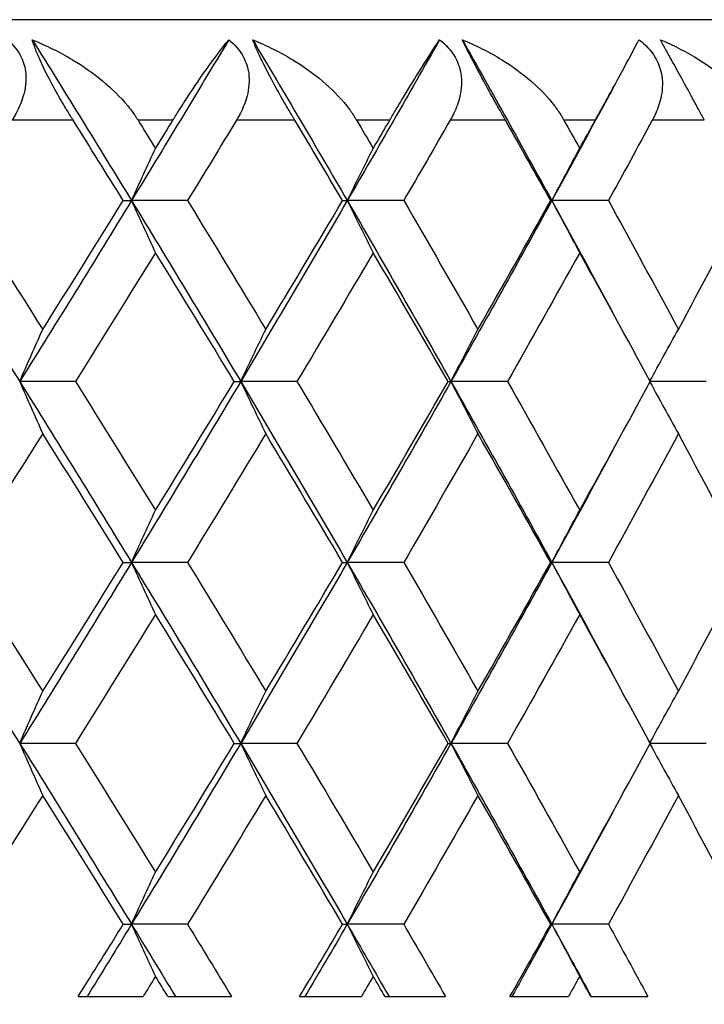
# Model space of a CAD drawing. Units: millimetres. Extents: x 36 to 1300, y 36 to 909.
# Drawn here: x 447 to 450, y 613 to 618 of the extents above; entities that cross this region are included whole.
import ezdxf

# ---------------------------------------------------------------- set-up
doc = ezdxf.new("R2010")
doc.units = ezdxf.units.MM
doc.header["$LTSCALE"] = 4.5
for name, color, linetype, lineweight, true_color in [('Dimension (ISO)', 7, 'Continuous', 18, 0x00003f), ('Visible (ISO)', 7, 'Continuous', 25, 0x00003f), ('Visible Narrow (ISO)', 7, 'Continuous', 25, 0x00003f)]:
    doc.layers.add(name, color=color, linetype=linetype, lineweight=lineweight, true_color=true_color)
doc.styles.add('Samuel Heath (ISO)', font='tahoma.ttf')
doc.dimstyles.new('Samuel Heath (ISO)', dxfattribs={"dimscale": 4.5, "dimtxt": 3, "dimasz": 2.5, "dimexe": 1, "dimexo": 1.5, "dimgap": 0.762, "dimtad": 0, "dimtih": 1, "dimtoh": 1, "dimdec": 4, "dimlfac": 0.03937, "dimrnd": 1e-08, "dimzin": 1, "dimdsep": 46, "dimlunit": 5, "dimtxsty": 'Samuel Heath (ISO)', "dimcen": 0.09, "dimdle": 10, "dimclrd": 256, "dimclre": 256, "dimclrt": 256, "dimazin": 0, "dimtfac": 1, "dimtdec": 4, "dimtmove": 0, "dimatfit": 3, "dimfxl": 0, "dimfrac": 2, "dimtolj": 1, "dimtzin": 0, "dimlwd": 15, "dimlwe": 15, "dimarcsym": 0})

# ---------------------------------------------------------------- blocks, each defined once
blk = doc.blocks.new('*D8')
at = {"layer": 'Defpoints', "color": 0, "transparency": 16777216}
for p in [(596.6105, 868.465), (596.6105, 713.53), (409.1105, 612.33)]:
    blk.add_point(p, dxfattribs=at)
at = {"layer": 'Dimension (ISO)', "color": 176, "lineweight": 15, "true_color": 0x000080, "transparency": 16777216}
for p, q in [((409.1105, 619.08), (409.1105, 872.965)), ((596.6105, 720.28), (596.6105, 872.965)), ((420.3605, 868.465), (478.5605, 868.465)), ((585.3605, 868.465), (527.1606, 868.465))]:
    blk.add_line(p, q, dxfattribs=at)
at = {"layer": 'Dimension (ISO)', "color": 176, "true_color": 0x000080, "transparency": 16777216}
for points in [[(420.3605, 870.34), (420.3605, 866.59), (409.1105, 868.465)], [(585.3605, 870.34), (585.3605, 866.59), (596.6105, 868.465)]]:
    blk.add_solid(points, dxfattribs=at)
at = {"layer": 'Dimension (ISO)', "color": 176, "lineweight": 18, "true_color": 0x000080, "transparency": 16777216, "insert": (502.8605, 876.9875), "char_height": 13.5, "attachment_point": 2, "style": 'Samuel Heath (ISO)'}
blk.add_mtext('\\A1;7 3/8', dxfattribs=at)
blk = doc.blocks.new('*D9')
at = {"layer": 'Defpoints', "color": 0, "transparency": 16777216}
for p in [(294.1113, 767.53), (476.6105, 767.53), (460.0985, 393.53)]:
    blk.add_point(p, dxfattribs=at)
at = {"layer": 'Dimension (ISO)', "color": 176, "lineweight": 15, "true_color": 0x000080, "transparency": 16777216}
for p, q in [((469.8605, 767.53), (289.6113, 767.53)), ((294.1113, 756.28), (294.1113, 592.4815)), ((294.1113, 404.78), (294.1113, 568.5785)), ((453.3485, 393.53), (289.6113, 393.53))]:
    blk.add_line(p, q, dxfattribs=at)
at = {"layer": 'Dimension (ISO)', "color": 176, "true_color": 0x000080, "transparency": 16777216}
for points in [[(292.2363, 756.28), (295.9863, 756.28), (294.1113, 767.53)], [(292.2363, 404.78), (295.9863, 404.78), (294.1113, 393.53)]]:
    blk.add_solid(points, dxfattribs=at)
at = {"layer": 'Dimension (ISO)', "color": 176, "lineweight": 18, "true_color": 0x000080, "transparency": 16777216, "insert": (294.1113, 589.0525), "char_height": 13.5, "attachment_point": 2, "style": 'Samuel Heath (ISO)'}
blk.add_mtext('\\A1;14 3/4', dxfattribs=at)

msp = doc.modelspace()

# ---------------------------------------------------------------- linework, layer by layer
at = {"layer": 'Visible (ISO)'}
for p, q in [((456.11051, 617.82996), (413.11051, 617.82996)), ((447.57894, 616.92996), (447.61988, 616.92996)), ((447.89846, 616.92996), (447.61988, 616.92996)), ((448.66922, 616.92996), (448.69259, 616.92996)), ((448.97319, 616.92996), (448.69259, 616.92996)), ((449.70401, 616.92996), (449.70972, 616.92996)), ((449.99123, 616.92996), (449.70972, 616.92996)), ((447.34116, 616.02996), (447.064, 616.02996)), ((448.13075, 616.02996), (448.16292, 616.02996)), ((448.44265, 616.02996), (448.16292, 616.02996)), ((449.19381, 616.02996), (449.20836, 616.02996)), ((449.48955, 616.02996), (449.20836, 616.02996)), ((450.47774, 616.02996), (450.19932, 616.02996)), ((447.57894, 615.12996), (447.61988, 615.12996)), ((447.89846, 615.12996), (447.61988, 615.12996)), ((448.66922, 615.12996), (448.69259, 615.12996)), ((448.97319, 615.12996), (448.69259, 615.12996)), ((449.70401, 615.12996), (449.70972, 615.12996)), ((449.99123, 615.12996), (449.70972, 615.12996)), ((447.34116, 614.22996), (447.064, 614.22996)), ((448.13075, 614.22996), (448.16292, 614.22996)), ((448.44265, 614.22996), (448.16292, 614.22996)), ((449.19381, 614.22996), (449.20836, 614.22996)), ((449.48955, 614.22996), (449.20836, 614.22996)), ((450.47774, 614.22996), (450.19932, 614.22996)), ((447.57894, 613.32996), (447.61988, 613.32996)), ((447.89846, 613.32996), (447.61988, 613.32996)), ((448.66922, 613.32996), (448.69259, 613.32996)), ((448.97319, 613.32996), (448.69259, 613.32996)), ((449.70401, 613.32996), (449.70972, 613.32996)), ((449.99123, 613.32996), (449.70972, 613.32996)), ((447.3546, 612.96996), (447.67708, 612.96996)), ((447.80123, 612.96996), (448.11774, 612.96996)), ((448.45547, 612.96996), (448.76264, 612.96996)), ((448.88075, 612.96996), (449.18146, 612.96996)), ((449.50169, 612.96996), (449.79236, 612.96996)), ((449.90395, 612.96996), (450.18768, 612.96996))]:
    msp.add_line(p, q, dxfattribs=at)
for points, knots in [([(447.00147, 617.72996), (447.03115, 617.70581), (447.05494, 617.67717), (447.08378, 617.61833), (447.09132, 617.59085), (447.0975, 617.52518), (447.09281, 617.48747), (447.07352, 617.421), (447.06122, 617.39215), (447.04281, 617.35798), (447.03925, 617.35168), (447.03388, 617.34259), (447.03217, 617.33977), (447.02901, 617.33462), (447.02755, 617.33229), (447.02608, 617.32996)], [0, 0, 0, 0, 0.012769845, 0.012769845, 0.022720561, 0.022720561, 0.035563411, 0.035563411, 0.045752302, 0.045752302, 0.048080031, 0.048080031, 0.049135419, 0.049135419, 0.050013527, 0.050013527, 0.050013527, 0.050013527]), ([(447.12639, 617.72996), (447.19576, 617.70199), (447.26331, 617.66861), (447.43091, 617.56798), (447.52818, 617.49039), (447.61311, 617.38665), (447.62443, 617.37172), (447.63826, 617.35174), (447.64144, 617.34701), (447.64596, 617.34008), (447.64737, 617.3379), (447.64997, 617.3338), (447.65117, 617.33188), (447.65235, 617.32996)], [0, 0, 0, 0, 0.022461071, 0.022461071, 0.059219379, 0.059219379, 0.065217099, 0.065217099, 0.067060007, 0.067060007, 0.067901021, 0.067901021, 0.068635604, 0.068635604, 0.068635604, 0.068635604]), ([(447.32955, 617.32996), (447.32773, 617.33286), (447.32591, 617.33577), (447.32151, 617.34284), (447.31892, 617.34701), (447.31094, 617.35995), (447.30552, 617.36879), (447.28855, 617.39682), (447.27696, 617.41636), (447.24634, 617.46935), (447.22756, 617.50324), (447.19344, 617.56869), (447.17835, 617.59951), (447.15598, 617.64936), (447.14794, 617.66872), (447.13516, 617.70246), (447.13026, 617.71691), (447.12639, 617.72996)], [0.000001202, 0.000001202, 0.000001202, 0.000001202, 0.001096865, 0.001096865, 0.002653171, 0.002653171, 0.005896727, 0.005896727, 0.012823307, 0.012823307, 0.02439714, 0.02439714, 0.035307654, 0.035307654, 0.043082349, 0.043082349, 0.049992731, 0.049992731, 0.049992731, 0.049992731]), ([(447.8258, 617.32996), (447.82758, 617.33287), (447.82937, 617.33577), (447.83373, 617.34284), (447.83631, 617.347), (447.84445, 617.3601), (447.84998, 617.36894), (447.86814, 617.39774), (447.88063, 617.41721), (447.92291, 617.48221), (447.95173, 617.52481), (448.02555, 617.63043), (448.06783, 617.68677), (448.10324, 617.72996)], [0.000005279, 0.000005279, 0.000005279, 0.000005279, 0.00110521, 0.00110521, 0.00270268, 0.00270268, 0.006162924, 0.006162924, 0.014140912, 0.014140912, 0.033793617, 0.033793617, 0.068295565, 0.068295565, 0.068295565, 0.068295565]), ([(448.10324, 617.72996), (448.13403, 617.70581), (448.15903, 617.67717), (448.19019, 617.61833), (448.19876, 617.59085), (448.20729, 617.52518), (448.20388, 617.48747), (448.18672, 617.421), (448.17529, 617.39215), (448.1579, 617.35798), (448.15452, 617.35168), (448.14941, 617.34259), (448.14779, 617.33977), (448.14477, 617.33462), (448.14338, 617.33229), (448.14197, 617.32996)], [0, 0, 0, 0, 0.012769845, 0.012769845, 0.022720561, 0.022720561, 0.035563411, 0.035563411, 0.045752302, 0.045752302, 0.048080031, 0.048080031, 0.049135419, 0.049135419, 0.050013527, 0.050013527, 0.050013527, 0.050013527]), ([(448.22245, 617.72996), (448.29149, 617.70199), (448.35849, 617.66861), (448.52409, 617.56798), (448.6195, 617.49039), (448.70152, 617.38665), (448.71241, 617.37172), (448.72566, 617.35174), (448.7287, 617.34701), (448.73302, 617.34008), (448.73436, 617.3379), (448.73684, 617.3338), (448.73798, 617.33188), (448.73911, 617.32996)], [0, 0, 0, 0, 0.022461071, 0.022461071, 0.059219379, 0.059219379, 0.065217099, 0.065217099, 0.067060007, 0.067060007, 0.067901021, 0.067901021, 0.068635604, 0.068635604, 0.068635604, 0.068635604]), ([(448.43158, 617.32996), (448.42985, 617.33286), (448.42811, 617.33577), (448.42391, 617.34284), (448.42143, 617.34701), (448.41377, 617.35995), (448.40856, 617.36879), (448.39217, 617.39682), (448.38089, 617.41636), (448.35079, 617.46935), (448.33204, 617.50324), (448.2972, 617.56869), (448.28143, 617.59951), (448.25724, 617.64936), (448.24827, 617.66872), (448.23345, 617.70246), (448.22748, 617.71691), (448.22245, 617.72996)], [0.000001202, 0.000001202, 0.000001202, 0.000001202, 0.001096865, 0.001096865, 0.002653171, 0.002653171, 0.005896727, 0.005896727, 0.012823307, 0.012823307, 0.02439714, 0.02439714, 0.035307654, 0.035307654, 0.043082349, 0.043082349, 0.049992731, 0.049992731, 0.049992731, 0.049992731]), ([(448.90411, 617.32996), (448.90581, 617.33287), (448.9075, 617.33577), (448.91164, 617.34284), (448.91408, 617.347), (448.92178, 617.3601), (448.92699, 617.36894), (448.94404, 617.39774), (448.95567, 617.41721), (448.99474, 617.48221), (449.02086, 617.52481), (449.08656, 617.63043), (449.12278, 617.68677), (449.15175, 617.72996)], [0.000005279, 0.000005279, 0.000005279, 0.000005279, 0.00110521, 0.00110521, 0.00270268, 0.00270268, 0.006162924, 0.006162924, 0.014140912, 0.014140912, 0.033793617, 0.033793617, 0.068295565, 0.068295565, 0.068295565, 0.068295565]), ([(449.15175, 617.72996), (449.18354, 617.70581), (449.20966, 617.67717), (449.24301, 617.61833), (449.25257, 617.59085), (449.26342, 617.52518), (449.26129, 617.48747), (449.24633, 617.421), (449.23584, 617.39215), (449.21952, 617.35798), (449.21633, 617.35168), (449.21151, 617.34259), (449.20998, 617.33977), (449.20712, 617.33462), (449.2058, 617.33229), (449.20446, 617.32996)], [0, 0, 0, 0, 0.012769845, 0.012769845, 0.022720561, 0.022720561, 0.035563411, 0.035563411, 0.045752302, 0.045752302, 0.048080031, 0.048080031, 0.049135419, 0.049135419, 0.050013527, 0.050013527, 0.050013527, 0.050013527]), ([(449.26479, 617.72996), (449.33323, 617.70199), (449.39942, 617.66861), (449.56236, 617.56798), (449.65553, 617.49039), (449.73432, 617.38665), (449.74474, 617.37172), (449.75735, 617.35174), (449.76024, 617.34701), (449.76434, 617.34008), (449.76561, 617.3379), (449.76796, 617.3338), (449.76904, 617.33188), (449.77011, 617.32996)], [0, 0, 0, 0, 0.022461071, 0.022461071, 0.059219379, 0.059219379, 0.065217099, 0.065217099, 0.067060007, 0.067060007, 0.067901021, 0.067901021, 0.068635604, 0.068635604, 0.068635604, 0.068635604]), ([(449.47907, 617.32996), (449.47743, 617.33286), (449.47578, 617.33577), (449.47179, 617.34284), (449.46943, 617.34701), (449.46213, 617.35995), (449.45715, 617.36879), (449.4414, 617.39682), (449.43047, 617.41636), (449.40102, 617.46935), (449.38237, 617.50324), (449.34696, 617.56869), (449.33056, 617.59951), (449.30465, 617.64936), (449.29478, 617.66872), (449.27797, 617.70246), (449.27096, 617.71691), (449.26479, 617.72996)], [0.000001202, 0.000001202, 0.000001202, 0.000001202, 0.001096865, 0.001096865, 0.002653171, 0.002653171, 0.005896727, 0.005896727, 0.012823307, 0.012823307, 0.02439714, 0.02439714, 0.035307654, 0.035307654, 0.043082349, 0.043082349, 0.049992731, 0.049992731, 0.049992731, 0.049992731]), ([(449.92602, 617.32996), (449.92762, 617.33287), (449.92922, 617.33577), (449.93312, 617.34284), (449.93541, 617.347), (449.94263, 617.3601), (449.9475, 617.36894), (449.96337, 617.39774), (449.97409, 617.41721), (450.00981, 617.48221), (450.03311, 617.52481), (450.09044, 617.63043), (450.12044, 617.68677), (450.14288, 617.72996)], [0.000005279, 0.000005279, 0.000005279, 0.000005279, 0.00110521, 0.00110521, 0.00270268, 0.00270268, 0.006162924, 0.006162924, 0.014140912, 0.014140912, 0.033793617, 0.033793617, 0.068295565, 0.068295565, 0.068295565, 0.068295565]), ([(450.14288, 617.72996), (450.17553, 617.70581), (450.20267, 617.67717), (450.23808, 617.61833), (450.24861, 617.59085), (450.26172, 617.52518), (450.26089, 617.48747), (450.24818, 617.421), (450.23866, 617.39215), (450.22348, 617.35798), (450.22051, 617.35168), (450.21599, 617.34259), (450.21455, 617.33977), (450.21186, 617.33462), (450.21062, 617.33229), (450.20936, 617.32996)], [0, 0, 0, 0, 0.012769845, 0.012769845, 0.022720561, 0.022720561, 0.035563411, 0.035563411, 0.045752302, 0.045752302, 0.048080031, 0.048080031, 0.049135419, 0.049135419, 0.050013527, 0.050013527, 0.050013527, 0.050013527]), ([(450.2493, 617.72996), (450.31687, 617.70199), (450.38199, 617.66861), (450.54163, 617.56798), (450.63219, 617.49039), (450.70743, 617.38665), (450.71734, 617.37172), (450.72927, 617.35174), (450.732, 617.34701), (450.73586, 617.34008), (450.73705, 617.3379), (450.73926, 617.3338), (450.74028, 617.33188), (450.74128, 617.32996)], [0, 0, 0, 0, 0.022461071, 0.022461071, 0.059219379, 0.059219379, 0.065217099, 0.065217099, 0.067060007, 0.067060007, 0.067901021, 0.067901021, 0.068635604, 0.068635604, 0.068635604, 0.068635604]), ([(450.46787, 617.32996), (450.46633, 617.33286), (450.46478, 617.33577), (450.46101, 617.34284), (450.45879, 617.34701), (450.45187, 617.35995), (450.44714, 617.36879), (450.43209, 617.39682), (450.42156, 617.41636), (450.39287, 617.46935), (450.3744, 617.50324), (450.33855, 617.56869), (450.32159, 617.59951), (450.29406, 617.64936), (450.28334, 617.66872), (450.26461, 617.70246), (450.25658, 617.71691), (450.2493, 617.72996)], [0.000001202, 0.000001202, 0.000001202, 0.000001202, 0.001096865, 0.001096865, 0.002653171, 0.002653171, 0.005896727, 0.005896727, 0.012823307, 0.012823307, 0.02439714, 0.02439714, 0.035307654, 0.035307654, 0.043082349, 0.043082349, 0.049992731, 0.049992731, 0.049992731, 0.049992731]), ([(447.61988, 616.92996), (447.63959, 616.97335), (447.65938, 617.01664), (447.69916, 617.10306), (447.71916, 617.1462), (447.73924, 617.18923)], [0, 0, 0, 0, 0.016358409, 0.016358409, 0.03274467, 0.03274467, 0.03274467, 0.03274467]), ([(448.69259, 616.92996), (448.71392, 616.97335), (448.73534, 617.01664), (448.77841, 617.10306), (448.80005, 617.1462), (448.82178, 617.18923)], [0, 0, 0, 0, 0.016358409, 0.016358409, 0.03274467, 0.03274467, 0.03274467, 0.03274467]), ([(449.70972, 616.92996), (449.73259, 616.97335), (449.75556, 617.01664), (449.80174, 617.10306), (449.82494, 617.1462), (449.84825, 617.18923)], [0, 0, 0, 0, 0.016358409, 0.016358409, 0.03274467, 0.03274467, 0.03274467, 0.03274467]), ([(447.61988, 616.92996), (447.63959, 616.88657), (447.65938, 616.84328), (447.69916, 616.75686), (447.71916, 616.71372), (447.73924, 616.6707)], [0, 0, 0, 0, 0.016358409, 0.016358409, 0.03274467, 0.03274467, 0.03274467, 0.03274467]), ([(448.69259, 616.92996), (448.71392, 616.88657), (448.73534, 616.84328), (448.77841, 616.75686), (448.80005, 616.71372), (448.82178, 616.6707)], [0, 0, 0, 0, 0.016358409, 0.016358409, 0.03274467, 0.03274467, 0.03274467, 0.03274467]), ([(449.70972, 616.92996), (449.73259, 616.88657), (449.75556, 616.84328), (449.80174, 616.75686), (449.82494, 616.71372), (449.84825, 616.6707)], [0, 0, 0, 0, 0.016358409, 0.016358409, 0.03274467, 0.03274467, 0.03274467, 0.03274467]), ([(447.064, 616.02996), (447.08287, 616.07335), (447.10181, 616.11664), (447.1399, 616.20306), (447.15904, 616.2462), (447.17826, 616.28923)], [0, 0, 0, 0, 0.016358409, 0.016358409, 0.03274467, 0.03274467, 0.03274467, 0.03274467]), ([(448.16292, 616.02996), (448.18345, 616.07335), (448.20407, 616.11664), (448.24551, 616.20306), (448.26634, 616.2462), (448.28726, 616.28923)], [0, 0, 0, 0, 0.016358409, 0.016358409, 0.03274467, 0.03274467, 0.03274467, 0.03274467]), ([(449.20836, 616.02996), (449.23047, 616.07335), (449.25268, 616.11664), (449.29732, 616.20306), (449.31976, 616.2462), (449.34229, 616.28923)], [0, 0, 0, 0, 0.016358409, 0.016358409, 0.03274467, 0.03274467, 0.03274467, 0.03274467]), ([(450.19776, 616.03285), (450.22084, 616.07528), (450.24403, 616.1176), (450.29116, 616.20306), (450.31512, 616.2462), (450.33917, 616.28923)], [0.000362913, 0.000362913, 0.000362913, 0.000362913, 0.016358409, 0.016358409, 0.03274467, 0.03274467, 0.03274467, 0.03274467]), ([(447.064, 616.02996), (447.08287, 615.98657), (447.10181, 615.94328), (447.1399, 615.85686), (447.15904, 615.81372), (447.17826, 615.7707)], [0, 0, 0, 0, 0.016358409, 0.016358409, 0.03274467, 0.03274467, 0.03274467, 0.03274467]), ([(448.16292, 616.02996), (448.18345, 615.98657), (448.20407, 615.94328), (448.24551, 615.85686), (448.26634, 615.81372), (448.28726, 615.7707)], [0, 0, 0, 0, 0.016358409, 0.016358409, 0.03274467, 0.03274467, 0.03274467, 0.03274467]), ([(449.20836, 616.02996), (449.23047, 615.98657), (449.25268, 615.94328), (449.29732, 615.85686), (449.31976, 615.81372), (449.34229, 615.7707)], [0, 0, 0, 0, 0.016358409, 0.016358409, 0.03274467, 0.03274467, 0.03274467, 0.03274467]), ([(450.19776, 616.02707), (450.22084, 615.98465), (450.24403, 615.94233), (450.29116, 615.85686), (450.31512, 615.81372), (450.33917, 615.7707)], [0.000362913, 0.000362913, 0.000362913, 0.000362913, 0.016358409, 0.016358409, 0.03274467, 0.03274467, 0.03274467, 0.03274467]), ([(447.61988, 615.12996), (447.63959, 615.17335), (447.65938, 615.21664), (447.69916, 615.30306), (447.71916, 615.3462), (447.73924, 615.38923)], [0, 0, 0, 0, 0.016358409, 0.016358409, 0.03274467, 0.03274467, 0.03274467, 0.03274467]), ([(448.69259, 615.12996), (448.71392, 615.17335), (448.73534, 615.21664), (448.77841, 615.30306), (448.80005, 615.3462), (448.82178, 615.38923)], [0, 0, 0, 0, 0.016358409, 0.016358409, 0.03274467, 0.03274467, 0.03274467, 0.03274467]), ([(449.70972, 615.12996), (449.73259, 615.17335), (449.75556, 615.21664), (449.80174, 615.30306), (449.82494, 615.3462), (449.84825, 615.38923)], [0, 0, 0, 0, 0.016358409, 0.016358409, 0.03274467, 0.03274467, 0.03274467, 0.03274467]), ([(447.61988, 615.12996), (447.63959, 615.08657), (447.65938, 615.04328), (447.69916, 614.95686), (447.71916, 614.91372), (447.73924, 614.8707)], [0, 0, 0, 0, 0.016358409, 0.016358409, 0.03274467, 0.03274467, 0.03274467, 0.03274467]), ([(448.69259, 615.12996), (448.71392, 615.08657), (448.73534, 615.04328), (448.77841, 614.95686), (448.80005, 614.91372), (448.82178, 614.8707)], [0, 0, 0, 0, 0.016358409, 0.016358409, 0.03274467, 0.03274467, 0.03274467, 0.03274467]), ([(449.70972, 615.12996), (449.73259, 615.08657), (449.75556, 615.04328), (449.80174, 614.95686), (449.82494, 614.91372), (449.84825, 614.8707)], [0, 0, 0, 0, 0.016358409, 0.016358409, 0.03274467, 0.03274467, 0.03274467, 0.03274467]), ([(447.064, 614.22996), (447.08287, 614.27335), (447.10181, 614.31664), (447.1399, 614.40306), (447.15904, 614.4462), (447.17826, 614.48923)], [0, 0, 0, 0, 0.016358409, 0.016358409, 0.03274467, 0.03274467, 0.03274467, 0.03274467]), ([(448.16292, 614.22996), (448.18345, 614.27335), (448.20407, 614.31664), (448.24551, 614.40306), (448.26634, 614.4462), (448.28726, 614.48923)], [0, 0, 0, 0, 0.016358409, 0.016358409, 0.03274467, 0.03274467, 0.03274467, 0.03274467]), ([(449.20836, 614.22996), (449.23047, 614.27335), (449.25268, 614.31664), (449.29732, 614.40306), (449.31976, 614.4462), (449.34229, 614.48923)], [0, 0, 0, 0, 0.016358409, 0.016358409, 0.03274467, 0.03274467, 0.03274467, 0.03274467]), ([(450.19776, 614.23285), (450.22084, 614.27528), (450.24403, 614.3176), (450.29116, 614.40306), (450.31512, 614.4462), (450.33917, 614.48923)], [0.000362913, 0.000362913, 0.000362913, 0.000362913, 0.016358409, 0.016358409, 0.03274467, 0.03274467, 0.03274467, 0.03274467]), ([(447.064, 614.22996), (447.08287, 614.18657), (447.10181, 614.14328), (447.1399, 614.05686), (447.15904, 614.01372), (447.17826, 613.9707)], [0, 0, 0, 0, 0.016358409, 0.016358409, 0.03274467, 0.03274467, 0.03274467, 0.03274467]), ([(448.16292, 614.22996), (448.18345, 614.18657), (448.20407, 614.14328), (448.24551, 614.05686), (448.26634, 614.01372), (448.28726, 613.9707)], [0, 0, 0, 0, 0.016358409, 0.016358409, 0.03274467, 0.03274467, 0.03274467, 0.03274467]), ([(449.20836, 614.22996), (449.23047, 614.18657), (449.25268, 614.14328), (449.29732, 614.05686), (449.31976, 614.01372), (449.34229, 613.9707)], [0, 0, 0, 0, 0.016358409, 0.016358409, 0.03274467, 0.03274467, 0.03274467, 0.03274467]), ([(450.19776, 614.22707), (450.22084, 614.18465), (450.24403, 614.14233), (450.29116, 614.05686), (450.31512, 614.01372), (450.33917, 613.9707)], [0.000362913, 0.000362913, 0.000362913, 0.000362913, 0.016358409, 0.016358409, 0.03274467, 0.03274467, 0.03274467, 0.03274467]), ([(447.61988, 613.32996), (447.63959, 613.37335), (447.65938, 613.41664), (447.69916, 613.50306), (447.71916, 613.5462), (447.73924, 613.58923)], [0, 0, 0, 0, 0.016358409, 0.016358409, 0.03274467, 0.03274467, 0.03274467, 0.03274467]), ([(448.69259, 613.32996), (448.71392, 613.37335), (448.73534, 613.41664), (448.77841, 613.50306), (448.80005, 613.5462), (448.82178, 613.58923)], [0, 0, 0, 0, 0.016358409, 0.016358409, 0.03274467, 0.03274467, 0.03274467, 0.03274467]), ([(449.70972, 613.32996), (449.73259, 613.37335), (449.75556, 613.41664), (449.80174, 613.50306), (449.82494, 613.5462), (449.84825, 613.58923)], [0, 0, 0, 0, 0.016358409, 0.016358409, 0.03274467, 0.03274467, 0.03274467, 0.03274467]), ([(447.61988, 613.32996), (447.63959, 613.28657), (447.65938, 613.24328), (447.69916, 613.15686), (447.71916, 613.11372), (447.73924, 613.0707)], [0, 0, 0, 0, 0.016358409, 0.016358409, 0.03274467, 0.03274467, 0.03274467, 0.03274467]), ([(448.69259, 613.32996), (448.71392, 613.28657), (448.73534, 613.24328), (448.77841, 613.15686), (448.80005, 613.11372), (448.82178, 613.0707)], [0, 0, 0, 0, 0.016358409, 0.016358409, 0.03274467, 0.03274467, 0.03274467, 0.03274467]), ([(449.70972, 613.32996), (449.73259, 613.28657), (449.75556, 613.24328), (449.80174, 613.15686), (449.82494, 613.11372), (449.84825, 613.0707)], [0, 0, 0, 0, 0.016358409, 0.016358409, 0.03274467, 0.03274467, 0.03274467, 0.03274467])]:
    msp.add_open_spline(points, degree=3, knots=knots, dxfattribs=at)
for points in [[(447.12638, 617.72996), (447.29253, 617.4633), (447.45705, 617.19663), (447.61988, 616.92996)], [(448.10324, 617.72996), (447.94385, 617.4633), (447.78271, 617.19663), (447.61988, 616.92996)], [(448.22245, 617.72996), (448.38095, 617.4633), (448.53769, 617.19663), (448.69259, 616.92996)], [(449.15175, 617.72996), (449.00057, 617.4633), (448.8475, 617.19663), (448.69259, 616.92996)], [(449.26479, 617.72996), (449.41502, 617.4633), (449.56335, 617.19663), (449.70972, 616.92996)], [(450.02544, 617.51085), (449.92125, 617.31722), (449.816, 617.12359), (449.70972, 616.92996)], [(447.57894, 616.92996), (447.49623, 617.0633), (447.41309, 617.19663), (447.32955, 617.32996)], [(447.65235, 617.32996), (447.68137, 617.28305), (447.71033, 617.23614), (447.73924, 617.18923)], [(447.73924, 617.18923), (447.76814, 617.23614), (447.797, 617.28305), (447.8258, 617.32996)], [(448.14197, 617.32996), (448.06124, 617.19663), (447.98006, 617.0633), (447.89846, 616.92996)], [(448.66922, 616.92996), (448.59046, 617.0633), (448.51124, 617.19663), (448.43158, 617.32996)], [(448.73911, 617.32996), (448.76673, 617.28305), (448.79428, 617.23614), (448.82178, 617.18923)], [(448.82178, 617.18923), (448.84928, 617.23614), (448.87673, 617.28305), (448.90411, 617.32996)], [(449.20446, 617.32996), (449.12784, 617.19663), (449.05075, 617.0633), (448.97319, 616.92996)], [(449.70401, 616.92996), (449.62952, 617.0633), (449.55453, 617.19663), (449.47907, 617.32996)], [(449.77011, 617.32996), (449.79622, 617.28305), (449.82226, 617.23614), (449.84825, 617.18923)], [(449.84825, 617.18923), (449.87423, 617.23614), (449.90016, 617.28305), (449.92602, 617.32996)], [(450.20936, 617.32996), (450.13716, 617.19663), (450.06444, 617.0633), (449.99123, 616.92996)], [(446.49583, 616.92996), (446.68721, 616.62996), (446.87663, 616.32996), (447.064, 616.02996)], [(446.77129, 616.92996), (446.90797, 616.71638), (447.04364, 616.50281), (447.17826, 616.28923)], [(447.61988, 616.92996), (447.4367, 616.62996), (447.25138, 616.32996), (447.064, 616.02996)], [(447.17826, 616.28923), (447.31288, 616.50281), (447.44645, 616.71638), (447.57894, 616.92996)], [(447.61988, 616.92996), (447.80307, 616.62996), (447.98411, 616.32996), (448.16292, 616.02996)], [(447.89846, 616.92996), (448.02918, 616.71638), (448.15879, 616.50281), (448.28726, 616.28923)], [(448.69259, 616.92996), (448.51832, 616.62996), (448.34174, 616.32996), (448.16292, 616.02996)], [(448.28726, 616.28923), (448.41573, 616.50281), (448.54306, 616.71638), (448.66922, 616.92996)], [(448.69259, 616.92996), (448.86686, 616.62996), (449.03881, 616.32996), (449.20836, 616.02996)], [(448.97319, 616.92996), (449.09743, 616.71638), (449.22047, 616.50281), (449.34229, 616.28923)], [(449.70972, 616.92996), (449.54506, 616.62996), (449.37791, 616.32996), (449.20836, 616.02996)], [(449.34229, 616.28923), (449.4641, 616.50281), (449.58469, 616.71638), (449.70401, 616.92996)], [(449.70972, 616.92996), (449.816, 616.73633), (449.92125, 616.5427), (450.02544, 616.34907)], [(449.99123, 616.92996), (450.10851, 616.71638), (450.22449, 616.50281), (450.33917, 616.28923)], [(450.33917, 616.28923), (450.45385, 616.50281), (450.56722, 616.71638), (450.67924, 616.92996)], [(447.73924, 616.6707), (447.60763, 616.45712), (447.47492, 616.24354), (447.34116, 616.02996)], [(448.13075, 616.02996), (448.00136, 616.24354), (447.87085, 616.45712), (447.73924, 616.6707)], [(448.82178, 616.6707), (448.69658, 616.45712), (448.57019, 616.24354), (448.44265, 616.02996)], [(449.19381, 616.02996), (449.07101, 616.24354), (448.94699, 616.45712), (448.82178, 616.6707)], [(449.84825, 616.6707), (449.72994, 616.45712), (449.61037, 616.24354), (449.48955, 616.02996)], [(450.19932, 616.02996), (450.08359, 616.24354), (449.96655, 616.45712), (449.84825, 616.6707)], [(447.064, 616.02996), (447.25138, 615.72996), (447.4367, 615.42996), (447.61988, 615.12996)], [(447.34116, 616.02996), (447.47492, 615.81638), (447.60763, 615.60281), (447.73924, 615.38923)], [(448.16292, 616.02996), (447.98411, 615.72996), (447.80307, 615.42996), (447.61988, 615.12996)], [(447.73924, 615.38923), (447.87085, 615.60281), (448.00136, 615.81638), (448.13075, 616.02996)], [(448.16292, 616.02996), (448.34174, 615.72996), (448.51832, 615.42996), (448.69259, 615.12996)], [(448.44265, 616.02996), (448.57019, 615.81638), (448.69658, 615.60281), (448.82178, 615.38923)], [(449.20836, 616.02996), (449.03881, 615.72996), (448.86686, 615.42996), (448.69259, 615.12996)], [(448.82178, 615.38923), (448.94699, 615.60281), (449.07101, 615.81638), (449.19381, 616.02996)], [(449.20836, 616.02996), (449.37791, 615.72996), (449.54506, 615.42996), (449.70972, 615.12996)], [(449.48955, 616.02996), (449.61037, 615.81638), (449.72994, 615.60281), (449.84825, 615.38923)], [(449.84825, 615.38923), (449.96655, 615.60281), (450.08359, 615.81638), (450.19932, 616.02996)], [(447.17826, 615.7707), (447.04364, 615.55712), (446.90797, 615.34354), (446.77129, 615.12996)], [(447.57894, 615.12996), (447.44645, 615.34354), (447.31288, 615.55712), (447.17826, 615.7707)], [(448.28726, 615.7707), (448.15879, 615.55712), (448.02918, 615.34354), (447.89846, 615.12996)], [(448.66922, 615.12996), (448.54306, 615.34354), (448.41573, 615.55712), (448.28726, 615.7707)], [(449.34229, 615.7707), (449.22047, 615.55712), (449.09743, 615.34354), (448.97319, 615.12996)], [(449.70401, 615.12996), (449.58469, 615.34354), (449.4641, 615.55712), (449.34229, 615.7707)], [(450.33917, 615.7707), (450.22449, 615.55712), (450.10851, 615.34354), (449.99123, 615.12996)], [(450.67924, 615.12996), (450.56722, 615.34354), (450.45385, 615.55712), (450.33917, 615.7707)], [(450.02544, 615.71085), (449.92125, 615.51722), (449.816, 615.32359), (449.70972, 615.12996)], [(446.49583, 615.12996), (446.68721, 614.82996), (446.87663, 614.52996), (447.064, 614.22996)], [(446.77129, 615.12996), (446.90797, 614.91638), (447.04364, 614.70281), (447.17826, 614.48923)], [(447.61988, 615.12996), (447.4367, 614.82996), (447.25138, 614.52996), (447.064, 614.22996)], [(447.17826, 614.48923), (447.31288, 614.70281), (447.44645, 614.91638), (447.57894, 615.12996)], [(447.61988, 615.12996), (447.80307, 614.82996), (447.98411, 614.52996), (448.16292, 614.22996)], [(447.89846, 615.12996), (448.02918, 614.91638), (448.15879, 614.70281), (448.28726, 614.48923)], [(448.69259, 615.12996), (448.51832, 614.82996), (448.34174, 614.52996), (448.16292, 614.22996)], [(448.28726, 614.48923), (448.41573, 614.70281), (448.54306, 614.91638), (448.66922, 615.12996)], [(448.69259, 615.12996), (448.86686, 614.82996), (449.03881, 614.52996), (449.20836, 614.22996)], [(448.97319, 615.12996), (449.09743, 614.91638), (449.22047, 614.70281), (449.34229, 614.48923)], [(449.70972, 615.12996), (449.54506, 614.82996), (449.37791, 614.52996), (449.20836, 614.22996)], [(449.34229, 614.48923), (449.4641, 614.70281), (449.58469, 614.91638), (449.70401, 615.12996)], [(449.70972, 615.12996), (449.816, 614.93633), (449.92125, 614.7427), (450.02544, 614.54907)], [(449.99123, 615.12996), (450.10851, 614.91638), (450.22449, 614.70281), (450.33917, 614.48923)], [(450.33917, 614.48923), (450.45385, 614.70281), (450.56722, 614.91638), (450.67924, 615.12996)], [(447.73924, 614.8707), (447.60763, 614.65712), (447.47492, 614.44354), (447.34116, 614.22996)], [(448.13075, 614.22996), (448.00136, 614.44354), (447.87085, 614.65712), (447.73924, 614.8707)], [(448.82178, 614.8707), (448.69658, 614.65712), (448.57019, 614.44354), (448.44265, 614.22996)], [(449.19381, 614.22996), (449.07101, 614.44354), (448.94699, 614.65712), (448.82178, 614.8707)], [(449.84825, 614.8707), (449.72994, 614.65712), (449.61037, 614.44354), (449.48955, 614.22996)], [(450.19932, 614.22996), (450.08359, 614.44354), (449.96655, 614.65712), (449.84825, 614.8707)], [(447.064, 614.22996), (447.25138, 613.92996), (447.4367, 613.62996), (447.61988, 613.32996)], [(447.34116, 614.22996), (447.47492, 614.01638), (447.60763, 613.80281), (447.73924, 613.58923)], [(448.16292, 614.22996), (447.98411, 613.92996), (447.80307, 613.62996), (447.61988, 613.32996)], [(447.73924, 613.58923), (447.87085, 613.80281), (448.00136, 614.01638), (448.13075, 614.22996)], [(448.16292, 614.22996), (448.34174, 613.92996), (448.51832, 613.62996), (448.69259, 613.32996)], [(448.44265, 614.22996), (448.57019, 614.01638), (448.69658, 613.80281), (448.82178, 613.58923)], [(449.20836, 614.22996), (449.03881, 613.92996), (448.86686, 613.62996), (448.69259, 613.32996)], [(448.82178, 613.58923), (448.94699, 613.80281), (449.07101, 614.01638), (449.19381, 614.22996)], [(449.20836, 614.22996), (449.37791, 613.92996), (449.54506, 613.62996), (449.70972, 613.32996)], [(449.48955, 614.22996), (449.61037, 614.01638), (449.72994, 613.80281), (449.84825, 613.58923)], [(449.84825, 613.58923), (449.96655, 613.80281), (450.08359, 614.01638), (450.19932, 614.22996)], [(447.17826, 613.9707), (447.04364, 613.75712), (446.90797, 613.54354), (446.77129, 613.32996)], [(447.57894, 613.32996), (447.44645, 613.54354), (447.31288, 613.75712), (447.17826, 613.9707)], [(448.28726, 613.9707), (448.15879, 613.75712), (448.02918, 613.54354), (447.89846, 613.32996)], [(448.66922, 613.32996), (448.54306, 613.54354), (448.41573, 613.75712), (448.28726, 613.9707)], [(449.34229, 613.9707), (449.22047, 613.75712), (449.09743, 613.54354), (448.97319, 613.32996)], [(449.70401, 613.32996), (449.58469, 613.54354), (449.4641, 613.75712), (449.34229, 613.9707)], [(450.33917, 613.9707), (450.22449, 613.75712), (450.10851, 613.54354), (449.99123, 613.32996)], [(450.67924, 613.32996), (450.56722, 613.54354), (450.45385, 613.75712), (450.33917, 613.9707)], [(450.02544, 613.91085), (449.92125, 613.71722), (449.816, 613.52359), (449.70972, 613.32996)], [(447.3546, 612.96996), (447.42971, 613.08996), (447.5045, 613.20996), (447.57894, 613.32996)], [(447.61988, 613.32996), (447.54661, 613.20996), (447.47299, 613.08996), (447.39904, 612.96996)], [(447.61988, 613.32996), (447.69316, 613.20996), (447.76609, 613.08996), (447.83867, 612.96996)], [(447.89846, 613.32996), (447.9719, 613.20996), (448.045, 613.08996), (448.11774, 612.96996)], [(448.45547, 612.96996), (448.52708, 613.08996), (448.59833, 613.20996), (448.66922, 613.32996)], [(448.69259, 613.32996), (448.62288, 613.20996), (448.55281, 613.08996), (448.48236, 612.96996)], [(448.69259, 613.32996), (448.7623, 613.20996), (448.83163, 613.08996), (448.9006, 612.96996)], [(448.97319, 613.32996), (449.04299, 613.20996), (449.11242, 613.08996), (449.18146, 612.96996)], [(449.50169, 612.96996), (449.56953, 613.08996), (449.63697, 613.20996), (449.70401, 613.32996)], [(449.70972, 613.32996), (449.64386, 613.20996), (449.57759, 613.08996), (449.51094, 612.96996)], [(449.70972, 613.32996), (449.77559, 613.20996), (449.84106, 613.08996), (449.90612, 612.96996)], [(449.99123, 613.32996), (450.05712, 613.20996), (450.12261, 613.08996), (450.18768, 612.96996)], [(447.73924, 613.0707), (447.71854, 613.03712), (447.69783, 613.00354), (447.67708, 612.96996)], [(447.80123, 612.96996), (447.78059, 613.00354), (447.75993, 613.03712), (447.73924, 613.0707)], [(448.82178, 613.0707), (448.8021, 613.03712), (448.78239, 613.00354), (448.76264, 612.96996)], [(448.88075, 612.96996), (448.86112, 613.00354), (448.84147, 613.03712), (448.82178, 613.0707)], [(449.84825, 613.0707), (449.82965, 613.03712), (449.81102, 613.00354), (449.79236, 612.96996)], [(449.90395, 612.96996), (449.88542, 613.00354), (449.86685, 613.03712), (449.84825, 613.0707)]]:
    msp.add_open_spline(points, degree=3, dxfattribs=at)
at = {"layer": 'Visible Narrow (ISO)'}
for p, q in [((447.32955, 617.32996), (447.02608, 617.32996)), ((447.8258, 617.32996), (447.65235, 617.32996)), ((448.43158, 617.32996), (448.14197, 617.32996)), ((448.90411, 617.32996), (448.73911, 617.32996)), ((449.47907, 617.32996), (449.20446, 617.32996)), ((449.92602, 617.32996), (449.77011, 617.32996)), ((450.46787, 617.32996), (450.20936, 617.32996))]:
    msp.add_line(p, q, dxfattribs=at)

# ---------------------------------------------------------------- dimensions: what is measured, and where the dimension line sits
at = {"layer": 'Dimension (ISO)', "color": 176, "lineweight": 18, "true_color": 0x000080}
for base, p1, p2, angle, override, picture, middle in [((596.61051, 868.46499), (409.11051, 612.32996), (596.61051, 713.52996), 180, {"dimgap": 0.762, "dimtih": 0, "dimtoh": 0, "dimdec": 4, "dimlfac": 0.03937, "dimtol": 0, "dimlim": 0, "dimtp": 0, "dimtm": 0, "dimtdec": 4, "dimtofl": 0, "dimatfit": 1}, '*D8', (502.86051, 868.46499)), ((294.1113, 767.52996), (460.09848, 393.52996), (476.61051, 767.52996), 90, {"dimgap": 0.762, "dimdec": 4, "dimlfac": 0.03937, "dimtol": 0, "dimlim": 0, "dimtp": 0, "dimtm": 0, "dimtdec": 4, "dimtofl": 0, "dimatfit": 1}, '*D9', (294.1113, 580.52996))]:
    dim = msp.add_linear_dim(base=base, p1=p1, p2=p2, angle=angle, dimstyle='Samuel Heath (ISO)', override=override, dxfattribs=at)
    dim.commit()
    dim.dimension.update_dxf_attribs({"geometry": picture, "text_midpoint": middle, "dimtype": 160})

doc.saveas('drawing.dxf')
